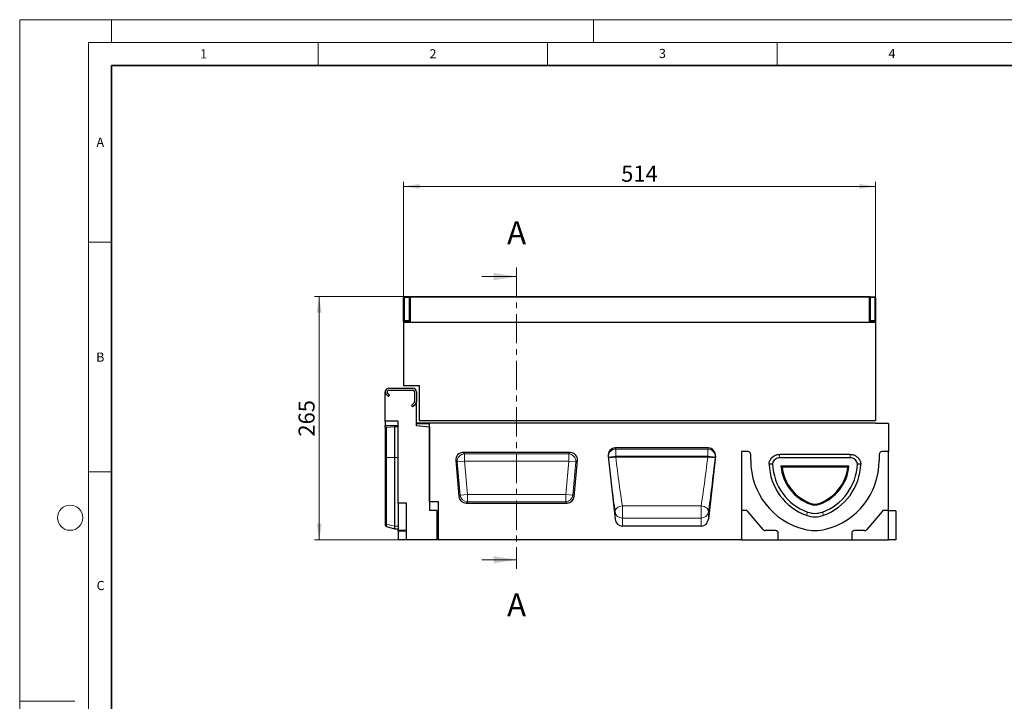
# Model space of a CAD drawing. Units: millimetres. Extents: x 0 to 420, y 0 to 297.
# Drawn here: x 0 to 214, y 148 to 297 of the extents above; entities that cross this region are included whole.
import ezdxf

# ---------------------------------------------------------------- set-up
doc = ezdxf.new("R2010")
doc.units = ezdxf.units.MM
doc.linetypes.add('CENTER', pattern=[10.16, 6.35, -1.27, 1.27, -1.27])
doc.styles.add('SLDTEXTSTYLE0', font='TXT', dxfattribs={"width": 0.605})
doc.dimstyles.new('SLDDIMSTYLE0', dxfattribs={"dimtxt": 3.5, "dimasz": 3.5, "dimexe": 0, "dimexo": 0.0625, "dimgap": 0.875, "dimtad": 1, "dimdec": 0, "dimlfac": 5, "dimrnd": 1e-09, "dimzin": 12, "dimdsep": 46, "dimtxsty": 'SLDTEXTSTYLE0', "dimsah": 1, "dimcen": 0.09, "dimadec": 0, "dimazin": 3, "dimtfac": 1, "dimtdec": 3, "dimtofl": 0, "dimtmove": 0, "dimatfit": 3, "dimfxl": 0, "dimfrac": 2, "dimtolj": 1, "dimtzin": 12, "dimarcsym": 0})
doc.dimstyles.new('SLDDIMSTYLE1', dxfattribs={"dimtxt": 3.5, "dimasz": 3.5, "dimexe": 0, "dimexo": 0.0625, "dimgap": 0.875, "dimtad": 1, "dimlfac": 5, "dimrnd": 1e-09, "dimzin": 12, "dimdsep": 46, "dimtxsty": 'SLDTEXTSTYLE0', "dimsah": 1, "dimcen": 0.09, "dimadec": 0, "dimazin": 3, "dimtfac": 1, "dimtdec": 3, "dimtofl": 0, "dimtmove": 0, "dimatfit": 3, "dimfxl": 0, "dimfrac": 2, "dimtolj": 1, "dimtzin": 12, "dimarcsym": 0})

# ---------------------------------------------------------------- blocks, each defined once
blk = doc.blocks.new('_D')
at = {"color": 7, "linetype": 'Continuous', "lineweight": 0}
for p, q in [((85.04, 236.67), (64.25, 236.67)), ((65.25, 183.69), (65.25, 236.67)), ((89.14, 183.69), (64.25, 183.69))]:
    blk.add_line(p, q, dxfattribs=at)
at = {"color": 7, "linetype": 'Continuous', "lineweight": 18}
for points in [[(65.25, 236.67), (64.71, 233.17), (65.79, 233.17)], [(65.25, 183.69), (65.79, 187.19), (64.71, 187.19)]]:
    blk.add_solid(points, dxfattribs=at)
at = {"color": 7, "linetype": 'Continuous', "lineweight": 18, "insert": (60.74, 206.17), "char_height": 3.5, "attachment_point": 1, "rotation": 90, "style": 'SLDTEXTSTYLE0'}
blk.add_mtext('265', dxfattribs=at)
blk = doc.blocks.new('_D_1')
at = {"color": 7, "linetype": 'Continuous', "lineweight": 0}
for p, q in [((83.64, 231.17), (83.64, 261.67)), ((186.44, 231.17), (186.44, 261.67)), ((83.64, 260.67), (186.44, 260.67))]:
    blk.add_line(p, q, dxfattribs=at)
at = {"color": 7, "linetype": 'Continuous', "lineweight": 18}
for points in [[(83.64, 260.67), (87.14, 260.14), (87.14, 261.21)], [(186.44, 260.67), (182.94, 261.21), (182.94, 260.14)]]:
    blk.add_solid(points, dxfattribs=at)
at = {"color": 7, "linetype": 'Continuous', "lineweight": 18, "insert": (131.03, 265.19), "char_height": 3.5, "attachment_point": 1, "style": 'SLDTEXTSTYLE0'}
blk.add_mtext('514', dxfattribs=at)

msp = doc.modelspace()

# ---------------------------------------------------------------- linework, layer by layer
at = {"color": 7, "linetype": 'Continuous', "lineweight": 18}
for p, q in [((0, 0), (0, 297)), ((0, 297), (420, 297)), ((20, 292), (20, 297)), ((125, 292), (125, 297)), ((15, 292), (415, 292)), ((15, 292), (15, 5)), ((65, 292), (65, 287)), ((115, 292), (115, 287)), ((165, 292), (165, 287)), ((15, 248.5), (20, 248.5)), ((100.6371, 241.0321), (108.2371, 241.0321)), ((15, 198.5), (20, 198.5)), ((100.6371, 179.3355), (108.2371, 179.3355)), ((12, 148.5), (0, 148.5))]:
    msp.add_line(p, q, dxfattribs=at)
at = {"color": 7, "linetype": 'Continuous', "lineweight": 35}
for p, q in [((20, 287), (20, 10)), ((410, 287), (20, 287))]:
    msp.add_line(p, q, dxfattribs=at)
at = {"color": 7, "linetype": 'CENTER', "lineweight": 18}
msp.add_line((108.2371, 243.0321), (108.2371, 177.3355), dxfattribs=at)
at = {"color": 7, "linetype": 'Continuous', "lineweight": 25}
for p, q in [((83.6371, 231.5626), (83.6371, 236.3861)), ((83.8197, 236.5854), (84.8371, 236.6744)), ((84.8371, 236.6744), (84.8373, 236.6743)), ((84.8371, 236.4821), (84.8371, 231.4806)), ((84.8373, 236.6743), (84.9889, 236.6337)), ((85.0371, 236.5744), (85.0371, 231.0744)), ((85.1371, 236.6744), (184.9371, 236.6744)), ((185.0371, 236.5744), (185.0371, 231.0744)), ((185.0853, 236.6337), (185.2369, 236.6743)), ((185.2369, 236.6743), (185.2371, 236.6744)), ((185.2371, 236.6744), (186.2545, 236.5854)), ((185.2371, 236.4821), (185.2371, 231.4806)), ((186.4371, 236.3861), (186.4371, 231.5626)), ((83.6371, 231.2744), (83.6371, 231.5626)), ((83.6371, 231.0744), (186.4371, 231.0744)), ((83.6371, 231.0744), (83.6371, 217.2744)), ((84.8371, 231.2744), (83.8141, 231.2744)), ((84.8371, 231.2744), (83.8197, 231.3634)), ((84.8374, 231.2745), (84.8371, 231.2744)), ((84.9889, 231.3151), (84.8374, 231.2745)), ((185.2368, 231.2745), (185.0853, 231.3151)), ((185.2371, 231.2744), (185.2368, 231.2745)), ((186.2545, 231.3634), (185.2371, 231.2744)), ((186.2601, 231.2744), (185.2371, 231.2744)), ((186.4371, 231.5626), (186.4371, 231.2744)), ((186.4371, 231.0744), (186.4371, 209.6744)), ((80.4371, 216.6932), (85.6371, 216.6932)), ((83.6371, 217.2744), (87.0371, 217.2744)), ((87.0371, 217.2744), (87.0371, 209.6744)), ((79.6371, 209.5236), (79.6371, 215.8932)), ((79.8714, 215.3276), (80.3057, 214.8932)), ((80.5886, 215.1761), (80.1543, 215.6104)), ((80.3057, 214.8932), (80.5886, 215.1761)), ((80.4371, 216.2932), (85.6371, 216.2932)), ((86.0371, 215.8932), (86.0371, 213.8246)), ((86.4371, 215.8932), (86.4371, 213.8246)), ((85.9199, 213.5418), (85.3543, 212.9761)), ((85.3543, 212.9761), (85.6371, 212.6932)), ((85.6371, 212.6932), (86.2028, 213.2589)), ((86.4371, 208.4932), (86.4371, 213.8246)), ((82.4371, 209.5236), (79.6371, 209.5236)), ((79.6371, 209.5236), (79.6371, 208.6019)), ((79.6371, 208.2138), (79.6371, 208.6019)), ((79.6371, 208.2138), (79.6371, 208.1582)), ((79.6371, 208.1582), (79.6371, 201.6426)), ((79.9237, 208.2325), (81.6371, 208.347)), ((81.6371, 208.347), (81.6371, 201.6426)), ((81.6371, 208.347), (82.4371, 208.347)), ((82.4371, 191.6932), (82.4371, 209.5236)), ((86.4371, 208.9452), (86.4371, 209.0744)), ((186.4371, 209.0744), (86.4371, 209.0744)), ((89.2371, 208.9452), (86.4371, 208.9452)), ((89.2371, 208.2403), (86.4371, 208.4932)), ((87.0371, 209.6744), (186.4371, 209.6744)), ((89.2371, 191.9232), (89.2371, 208.9452)), ((89.2371, 208.2403), (89.2371, 190.0932)), ((186.4371, 208.9919), (186.4371, 209.0744)), ((189.2371, 208.9919), (186.4371, 208.9919)), ((189.2371, 208.9919), (189.2371, 202.8932)), ((79.6371, 201.6426), (79.6371, 187.3546)), ((81.6371, 201.6426), (81.6371, 186.6434)), ((119.9175, 202.6932), (96.5567, 202.6932)), ((128.1714, 201.9068), (129.7055, 188.1596)), ((149.9853, 203.6932), (129.7528, 203.6932)), ((151.5668, 201.9068), (150.0327, 188.1596)), ((158.6371, 202.8932), (157.2371, 202.8932)), ((157.2371, 202.8932), (157.2371, 190.0932)), ((159.2371, 200.9692), (159.2371, 202.2932)), ((180.9366, 202.2932), (165.5376, 202.2932)), ((187.2371, 202.2932), (187.2371, 200.9692)), ((189.2371, 202.8932), (187.8371, 202.8932)), ((189.2371, 190.0932), (189.2371, 202.8932)), ((94.987, 200.9802), (95.6736, 193.1316)), ((120.8006, 193.1316), (121.4872, 200.9802)), ((180.9366, 201.5453), (165.5376, 201.5453)), ((166.0755, 199.5204), (165.8259, 199.7453)), ((180.6483, 199.7453), (165.8259, 199.7453)), ((180.3987, 199.5204), (166.0755, 199.5204)), ((180.3987, 199.5204), (180.6483, 199.7453)), ((84.2371, 191.6932), (82.4371, 191.6932)), ((82.4371, 191.6932), (82.4371, 185.8104)), ((84.2371, 183.6932), (84.2371, 191.6932)), ((91.2371, 191.9232), (89.2371, 191.9232)), ((91.2371, 183.6932), (91.2371, 191.9232)), ((97.2433, 191.6932), (119.2309, 191.6932)), ((90.8371, 190.0932), (89.2371, 190.0932)), ((90.8371, 190.0932), (90.8371, 183.6932)), ((158.1653, 190.0932), (157.2371, 190.0932)), ((157.2371, 190.0932), (157.2371, 183.6932)), ((161.9573, 185.9076), (158.6249, 189.8789)), ((187.8493, 189.8789), (184.5169, 185.9076)), ((189.2371, 190.0932), (188.3089, 190.0932)), ((189.2371, 183.6932), (189.2371, 190.0932)), ((190.8371, 189.9932), (189.2371, 189.9932)), ((190.8371, 189.9932), (190.8371, 183.6932)), ((79.6371, 187.3546), (79.6371, 186.8497)), ((81.6371, 186.6434), (81.6371, 186.0926)), ((148.4433, 186.6932), (131.2949, 186.6932)), ((79.9237, 186.5517), (81.6371, 186.0926)), ((81.6371, 186.0926), (82.4371, 186.0926)), ((82.4371, 185.6932), (82.4371, 185.8104)), ((84.2371, 185.6932), (82.4371, 185.6932)), ((82.4371, 185.5761), (82.4371, 185.6932)), ((82.4371, 185.5761), (82.4371, 183.6932)), ((91.2371, 185.8672), (90.8371, 185.8672)), ((164.6371, 185.6932), (162.4169, 185.6932)), ((165.2371, 183.6932), (165.2371, 185.0932)), ((181.2371, 185.0932), (181.2371, 183.6932)), ((184.0573, 185.6932), (181.8371, 185.6932)), ((84.2371, 183.6932), (82.4371, 183.6932)), ((90.8371, 183.6932), (84.2371, 183.6932)), ((91.2371, 183.6932), (90.8371, 183.6932)), ((157.2371, 183.6932), (91.2371, 183.6932)), ((157.2371, 183.6932), (165.2371, 183.6932)), ((165.2371, 183.6932), (181.2371, 183.6932)), ((181.2371, 183.6932), (189.2371, 183.6932)), ((190.8371, 183.6932), (189.2371, 183.6932))]:
    msp.add_line(p, q, dxfattribs=at)
at = {"color": 8, "linetype": 'Continuous', "lineweight": 18}
for p, q in [((84.8371, 236.4821), (83.8197, 236.3931)), ((83.8197, 236.3931), (83.8197, 231.5696)), ((84.9889, 236.4473), (84.8373, 236.4879)), ((84.9889, 231.515), (84.9889, 236.4473)), ((185.0371, 236.5744), (85.0371, 236.5744)), ((185.2369, 236.4879), (185.0853, 236.4473)), ((185.0853, 236.4473), (185.0853, 231.515)), ((186.2545, 236.3931), (185.2371, 236.4821)), ((186.2545, 231.5696), (186.2545, 236.3931)), ((83.8197, 231.5696), (84.8371, 231.4806)), ((84.8374, 231.4744), (84.9889, 231.515)), ((185.0853, 231.515), (185.2368, 231.4744)), ((185.2371, 231.4806), (186.2545, 231.5696)), ((79.6371, 208.6019), (82.4371, 208.6019)), ((79.7762, 208.2138), (79.6371, 208.2138)), ((79.9237, 208.2325), (79.9237, 201.6426)), ((81.6371, 201.6426), (79.9237, 201.6426)), ((79.9237, 201.6426), (79.9237, 187.0746)), ((81.6371, 201.6426), (82.4371, 201.6426)), ((96.5567, 202.6932), (96.8795, 202.3974)), ((96.8795, 202.3974), (119.5947, 202.3974)), ((96.8795, 200.8217), (96.8795, 202.3974)), ((119.5947, 202.3974), (119.9175, 202.6932)), ((119.5947, 202.3974), (119.5947, 200.8217)), ((128.2374, 201.7034), (128.1714, 201.9068)), ((128.2374, 201.7034), (129.8268, 201.8808)), ((128.2543, 201.5516), (128.2374, 201.7034)), ((128.2543, 201.5516), (129.8438, 201.729)), ((129.7528, 203.6932), (129.8268, 203.4652)), ((129.8268, 203.4652), (149.9114, 203.4652)), ((129.8268, 203.4652), (129.8268, 201.8808)), ((129.8268, 201.8808), (129.8438, 201.729)), ((149.9114, 201.8808), (129.8268, 201.8808)), ((129.8438, 201.7097), (129.8438, 201.729)), ((129.8438, 201.729), (149.8944, 201.729)), ((149.8944, 201.7097), (129.8438, 201.7097)), ((149.8944, 201.729), (149.9114, 201.8808)), ((149.8944, 201.729), (151.4839, 201.5516)), ((149.8944, 201.729), (149.8944, 201.7097)), ((149.9114, 203.4652), (149.9853, 203.6932)), ((149.9114, 201.8808), (149.9114, 203.4652)), ((149.9114, 201.8808), (151.5008, 201.7034)), ((151.5008, 201.7034), (151.4839, 201.5516)), ((151.5668, 201.9068), (151.5008, 201.7034)), ((165.5376, 202.2932), (165.5376, 201.5453)), ((180.9366, 201.5453), (180.9366, 202.2932)), ((95.3098, 200.6844), (94.987, 200.9802)), ((96.8795, 200.8217), (95.3098, 200.6844)), ((95.9447, 193.4275), (95.3098, 200.6844)), ((96.8795, 200.8217), (97.5144, 193.5648)), ((119.5947, 200.8217), (96.8795, 200.8217)), ((118.9598, 193.5648), (119.5947, 200.8217)), ((121.1644, 200.6844), (119.5947, 200.8217)), ((121.1644, 200.6844), (120.5295, 193.4275)), ((121.4872, 200.9802), (121.1644, 200.6844)), ((95.6736, 193.1316), (95.9447, 193.4275)), ((97.5144, 193.5648), (95.9447, 193.4275)), ((97.5144, 193.5648), (97.5144, 191.9891)), ((97.5144, 193.5648), (118.9598, 193.5648)), ((118.9598, 191.9891), (118.9598, 193.5648)), ((120.5295, 193.4275), (118.9598, 193.5648)), ((120.5295, 193.4275), (120.8006, 193.1316)), ((97.5144, 191.9891), (97.2433, 191.6932)), ((118.9598, 191.9891), (97.5144, 191.9891)), ((119.2309, 191.6932), (118.9598, 191.9891)), ((131.2949, 191.0621), (148.4433, 191.0621)), ((131.2949, 188.4153), (131.2949, 191.0621)), ((148.4433, 191.0621), (148.4433, 188.4153)), ((172.3128, 191.6297), (172.2356, 191.4185)), ((174.1614, 191.6297), (174.2386, 191.4185)), ((129.7055, 188.1596), (129.7055, 189.7835)), ((150.0327, 189.7835), (150.0327, 188.1596)), ((171.6178, 189.7278), (171.3611, 189.0253)), ((174.8564, 189.7278), (175.1131, 189.0253)), ((81.6371, 186.6434), (79.9237, 187.0746)), ((79.9237, 187.0746), (79.9237, 186.5517)), ((81.6371, 186.6434), (82.4371, 186.6434)), ((131.2949, 188.4153), (131.2949, 186.6932)), ((148.4433, 188.4153), (131.2949, 188.4153)), ((148.4433, 186.6932), (148.4433, 188.4153)), ((82.4371, 185.8104), (84.2371, 185.8104)), ((84.2371, 185.5761), (82.4371, 185.5761)), ((90.8371, 186.0101), (91.2371, 186.0101))]:
    msp.add_line(p, q, dxfattribs=at)
at = {"color": 7, "linetype": 'Continuous', "lineweight": 25, "flags": 128}
for points in [[(84.9889, 236.6337), (85.0196, 236.6227), (85.0436, 236.6098)], [(185.0853, 236.6337), (185.0546, 236.6227), (185.0306, 236.6098)], [(85.0371, 231.335), (85.0196, 231.3261), (84.9889, 231.3151)], [(185.0371, 231.335), (185.0546, 231.3261), (185.0853, 231.3151)]]:
    msp.add_lwpolyline(points, dxfattribs=at)
at = {"color": 8, "linetype": 'Continuous', "lineweight": 18, "flags": 128}
for points in [[(85.0371, 236.4466), (85.0196, 236.4469), (84.9889, 236.4473)], [(185.0853, 236.4473), (185.0546, 236.4469), (185.0371, 236.4466)], [(85.0371, 231.5143), (85.0196, 231.5146), (84.9889, 231.515)], [(185.0853, 231.515), (185.0546, 231.5146), (185.0371, 231.5143)], [(79.9237, 201.6426), (79.8723, 201.6426), (79.8238, 201.6426), (79.7791, 201.6426), (79.7389, 201.6426), (79.704, 201.6426), (79.6751, 201.6426), (79.6526, 201.6426), (79.6371, 201.6426)], [(129.7055, 189.7835), (129.7206, 190.0077), (129.8005, 190.2301), (129.9418, 190.4413), (130.1389, 190.6328), (130.3835, 190.7967), (130.6656, 190.9261), (130.9737, 191.0158), (131.2949, 191.0621)], [(148.4433, 191.0621), (148.7645, 191.0158), (149.0725, 190.9261), (149.3547, 190.7967), (149.5993, 190.6328), (149.7963, 190.4413), (149.9377, 190.2301), (150.0176, 190.0077), (150.0327, 189.7835)]]:
    msp.add_lwpolyline(points, dxfattribs=at)
at = {"color": 7, "linetype": 'Continuous', "lineweight": 18}
msp.add_circle((11, 188.5), 2.75, dxfattribs=at)
at = {"color": 7, "linetype": 'Continuous', "lineweight": 25}
for centre, radius, start, end in [((83.8371, 236.3861), 0.2, 95, 180), ((85.1371, 236.5744), 0.1, 90, 180), ((184.9371, 236.5744), 0.1, 0, 90), ((186.2371, 236.3861), 0.2, 0, 85), ((83.8371, 231.5626), 0.2, 180, 265), ((186.2371, 231.5626), 0.2, 275, 0), ((80.4371, 215.8932), 0.8, 90, 225), ((85.6371, 215.8932), 0.8, 0, 90), ((80.4371, 215.8932), 0.8, 180, 225), ((80.4371, 215.8932), 0.4, 90, 225), ((85.6371, 215.8932), 0.4, 0, 90), ((85.6371, 213.8246), 0.4, 315, 0), ((85.6371, 213.8246), 0.8, 315, 0), ((158.6371, 202.2932), 0.6, 0, 90), ((187.8371, 202.2932), 0.6, 90, 180), ((174.6931, 200.9692), 15.456, 180, 255.925254), ((175.6067, 200.6439), 12.37, 182.116726, 249.927042), ((175.6067, 200.6439), 11.622, 182.352378, 249.927025), ((175.6067, 200.6439), 9.822, 185.249241, 249.926971), ((175.6067, 200.6439), 9.5972, 186.7226, 249.926963), ((170.8675, 200.6439), 9.5972, 290.072992, 353.2774), ((170.8675, 200.6439), 9.822, 290.072992, 354.750759), ((170.8675, 200.6439), 11.622, 290.072992, 357.647622), ((170.8675, 200.6439), 12.37, 290.072992, 357.883274), ((171.7811, 200.9692), 15.456, 284.074746, 0), ((173.2371, 194.1592), 2.918, 249.927316, 290.072558), ((173.2371, 194.1592), 2.6932, 249.927316, 290.072522), ((158.1653, 189.4932), 0.6, 40, 90), ((173.2371, 194.1592), 5.466, 249.927316, 290.07276), ((173.2371, 194.1592), 4.718, 249.927316, 290.072724), ((188.3089, 189.4932), 0.6, 90, 140), ((80.0272, 186.938), 0.4, 192.753469, 255), ((162.4169, 186.2932), 0.6, 220, 270), ((164.6371, 185.0932), 0.6, 0, 90), ((173.2371, 195.1706), 9.4773, 255.938074, 284.061926), ((181.8371, 185.0932), 0.6, 90, 180), ((184.0573, 186.2932), 0.6, 270, 320)]:
    msp.add_arc(centre, radius, start, end, dxfattribs=at)
at = {"color": 8, "linetype": 'Continuous', "lineweight": 18}
for centre, radius, start, end in [((83.7767, 235.1215), 1.2723, 88.063768, 96.298471), ((84.3887, 236.4892), 0.5771, 170.410365, 189.589635), ((84.7896, 236.5405), 0.22, 334.928026, 25.071974), ((185.2846, 236.5405), 0.22, 154.928026, 205.071974), ((185.6855, 236.4892), 0.5771, 350.410365, 9.589635), ((186.2975, 235.1215), 1.2723, 83.701529, 91.936232), ((83.7767, 230.298), 1.2723, 88.063768, 96.298471), ((84.4027, 231.4665), 0.5921, 169.971994, 190.028006), ((84.7841, 231.415), 0.2278, 333.97589, 26.02411), ((185.2901, 231.415), 0.2278, 153.97589, 206.02411), ((186.2975, 230.298), 1.2723, 83.701529, 91.936232), ((185.6715, 231.4665), 0.5921, 349.971994, 10.028006), ((96.943, 200.7635), 1.6351, 92.22558, 182.77442), ((119.5312, 200.7635), 1.6351, 357.22558, 87.77442), ((129.8304, 201.8641), 1.6011, 90.126766, 185.761909), ((125.5183, 237.1311), 35.6846, 274.397263, 276.962082), ((154.2198, 237.1311), 35.6846, 263.037918, 265.602737), ((149.9078, 201.8641), 1.6011, 354.238091, 89.873234), ((97.5656, 193.6207), 1.6324, 186.797343, 268.202657), ((118.9086, 193.6207), 1.6324, 271.797343, 353.202657), ((131.2722, 189.9963), 1.5811, 187.736113, 270.822798), ((148.466, 189.9963), 1.5811, 269.177202, 352.263887), ((80.012, 187.4518), 0.3873, 194.527607, 256.816592)]:
    msp.add_arc(centre, radius, start, end, dxfattribs=at)
at = {"color": 7, "linetype": 'Continuous', "lineweight": 25}
for centre, major_axis, ratio, start_param, end_param in [((85.4019, 236.523), (0.5646, 0.0468), 0.35300064, 3.08361362, 3.11234914), ((84.8194, 236.4721), (0.0177, 0.2023), 0.08148924, 4.79773535, 6.26881754), ((185.2548, 236.4721), (-0.0177, 0.2023), 0.08148924, 0.01436776, 1.48544996), ((184.6723, 236.523), (0.5646, -0.0468), 0.35300064, 0.02924351, 0.05797903), ((85.4019, 231.4257), (0.5644, -0.0626), 0.35152067, 3.18057673, 3.21131373), ((84.8194, 231.4767), (-0.0177, 0.2023), 0.08716595, 3.15696115, 4.69332505), ((185.2548, 231.4767), (0.0177, 0.2023), 0.08716595, 1.58986026, 3.12622415), ((184.6723, 231.4257), (0.5644, 0.0626), 0.35152067, 6.21346423, 6.24420123), ((80.0272, 208.1362), (0.4, 0), 0.249328, 1.83259571, 2.91900263), ((96.6101, 201.0686), (1.2192, -1.1172), 0.96758716, 2.32899408, 3.95419122), ((119.8641, 201.0686), (-1.2192, -1.1172), 0.96758716, 2.32899408, 3.95419122), ((129.763, 202.0775), (0.499, -1.5385), 0.98926071, 2.83110865, 4.50774307), ((149.9752, 202.0775), (-0.499, -1.5385), 0.98926071, 1.77544223, 3.45207665), ((97.2882, 193.3179), (1.1114, 1.2129), 0.97257247, 2.41366161, 3.8695237), ((119.186, 193.3179), (-1.1114, 1.2129), 0.97257247, 2.41366161, 3.8695237), ((131.2949, 188.3497), (0, -1.6564), 0.96592583, 4.82740618, 6.28318531), ((148.4433, 188.3497), (0, -1.6564), 0.96592583, 0, 1.45577913)]:
    msp.add_ellipse(centre, major_axis=major_axis, ratio=ratio, start_param=start_param, end_param=end_param, dxfattribs=at)
at = {"color": 8, "linetype": 'Continuous', "lineweight": 18}
for centre, major_axis, ratio, start_param, end_param in [((83.8371, 230.3581), (-0.0175, 1.0053), 0.01717595, 6.28138153, 6.70686773), ((186.2371, 230.3581), (0.0175, 1.0053), 0.01717595, 5.85950288, 6.28498908), ((130.3687, 201.5264), (-1.877, 15.2023), 0.03255185, 1.5547215, 2.32596129), ((149.3695, 201.5264), (1.877, 15.2023), 0.03255185, 3.95722402, 4.72846381), ((128.7793, 201.349), (-1.8766, 16.8023), 0.02953253, 1.55544213, 2.32668193), ((150.9589, 201.349), (1.8766, 16.8023), 0.02953253, 3.95650338, 4.72774317)]:
    msp.add_ellipse(centre, major_axis=major_axis, ratio=ratio, start_param=start_param, end_param=end_param, dxfattribs=at)
at = {"color": 7, "linetype": 'Continuous', "lineweight": 25}
for points, knots in [([(83.6371, 231.2744), (83.643, 231.2744), (83.6535, 231.2744), (83.708, 231.2744), (83.7583, 231.2744), (83.7905, 231.2744), (83.8091, 231.2744), (83.8141, 231.2744)], [0, 0, 0, 0, 0.40757984, 0.72378772, 0.86151747, 0.96291163, 1, 1, 1, 1]), ([(186.2601, 231.2744), (186.2731, 231.2744), (186.3067, 231.2744), (186.3613, 231.2744), (186.4135, 231.2744), (186.4358, 231.2744), (186.4369, 231.2744), (186.4371, 231.2744)], [0, 0, 0, 0, 0.09927729, 0.25641537, 0.57853983, 0.93657768, 1, 1, 1, 1]), ([(163.2451, 200.187), (163.2749, 200.3819), (163.3245, 200.7068), (163.5174, 201.1259), (163.734, 201.451), (164.0035, 201.7311), (164.4133, 202.0341), (164.9378, 202.2546), (165.3643, 202.2821), (165.5376, 202.2932)], [0, 0, 0, 0, 0.17212772, 0.28688169, 0.4016277, 0.51386761, 0.62610908, 0.84808107, 1, 1, 1, 1]), ([(180.9366, 202.2932), (181.0673, 202.2869), (181.3287, 202.2741), (181.7103, 202.1741), (182.0698, 202.0141), (182.3948, 201.7961), (182.675, 201.527), (182.9782, 201.117), (183.1712, 200.6537), (183.2157, 200.2947), (183.2291, 200.187)], [0, 0, 0, 0, 0.11456078, 0.22910274, 0.34380953, 0.45850837, 0.57070213, 0.68289746, 0.90477819, 1, 1, 1, 1]), ([(163.9945, 200.1668), (163.8692, 200.1707), (163.6194, 200.1784), (163.3697, 200.1841), (163.2451, 200.187)], [0, 0, 0, 0, 0.50131323, 1, 1, 1, 1]), ([(165.5376, 201.5453), (165.3604, 201.5286), (165.0059, 201.4952), (164.5369, 201.2273), (164.191, 200.8334), (164.0354, 200.4538), (164.003, 200.2265), (163.9945, 200.1668)], [0, 0, 0, 0, 0.23397232, 0.46830305, 0.6955046, 0.92000327, 1, 1, 1, 1]), ([(182.4797, 200.1668), (182.4446, 200.3388), (182.3744, 200.6829), (182.0613, 201.115), (181.636, 201.416), (181.2379, 201.534), (181.0024, 201.5428), (180.9366, 201.5453)], [0, 0, 0, 0, 0.23072614, 0.46174328, 0.68739465, 0.91276123, 1, 1, 1, 1]), ([(183.2291, 200.187), (183.1045, 200.1841), (182.8548, 200.1784), (182.605, 200.1707), (182.4797, 200.1668)], [0, 0, 0, 0, 0.498686769, 1, 1, 1, 1])]:
    msp.add_open_spline(points, degree=3, knots=knots, dxfattribs=at)
at = {"color": 7, "linetype": 'Continuous', "lineweight": 18}
for points in [[(108.2371, 241.0321), (103.2371, 241.8321), (103.2371, 240.2321)], [(108.2371, 179.3355), (103.2371, 180.1355), (103.2371, 178.5355)]]:
    msp.add_solid(points, dxfattribs=at)

# ---------------------------------------------------------------- texts
at = {"color": 7, "linetype": 'Continuous', "lineweight": 18, "char_height": 2, "attachment_point": 2, "style": 'SLDTEXTSTYLE0'}
for s, insert in [('1', (40.051, 290.553)), ('2', (90.0332, 290.5567)), ('3', (140.0166, 290.6379)), ('4', (190.03, 290.6343)), ('A', (17.561, 271.2966)), ('B', (17.5517, 224.4926)), ('C', (17.6275, 174.7262))]:
    msp.add_mtext(s, dxfattribs=dict(at, insert=insert))
at = {"color": 7, "linetype": 'Continuous', "char_height": 5, "attachment_point": 1, "style": 'SLDTEXTSTYLE0'}
for insert in [(106.1713, 253.0899), (106.1713, 172.011)]:
    msp.add_mtext('A', dxfattribs=dict(at, insert=insert))

# ---------------------------------------------------------------- dimensions: what is measured, and where the dimension line sits
at = {"color": 7, "linetype": 'Continuous', "lineweight": 18}
dim = msp.add_linear_dim(base=(186.4371, 260.6747), p1=(83.6371, 231.0744), p2=(186.4371, 231.0744), dimstyle='SLDDIMSTYLE1', dxfattribs=at)
dim.commit()
dim.dimension.update_dxf_attribs({"geometry": '_D_1', "text_midpoint": (135.0371, 260.6747), "dimtype": 160})
dim = msp.add_linear_dim(base=(65.2481, 236.6744), p1=(89.2371, 183.6932), p2=(85.1371, 236.6744), angle=90, dimstyle='SLDDIMSTYLE0', dxfattribs=at)
dim.commit()
dim.dimension.update_dxf_attribs({"geometry": '_D', "text_midpoint": (65.2481, 210.1838), "dimtype": 160})

doc.saveas('drawing.dxf')
